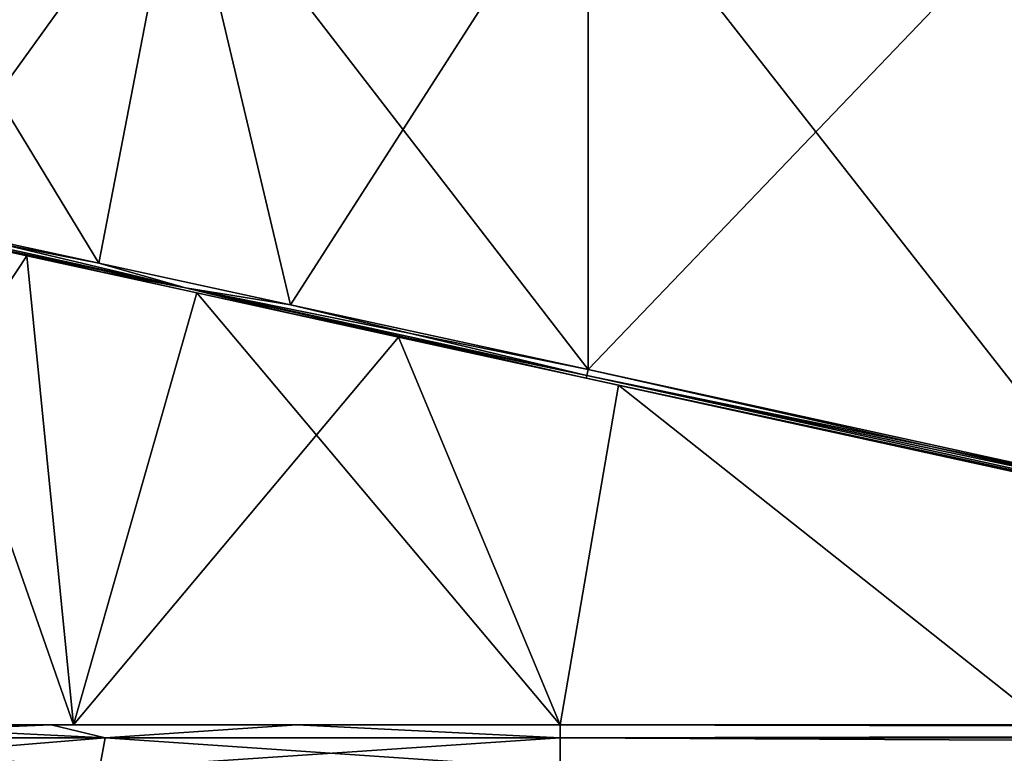
# Model space of a CAD drawing. Units: millimetres. Extents: x -41 to 140, y 0 to 156.
# Drawn here: x -12 to 10, y 123 to 139 of the extents above; entities that cross this region are included whole.
import ezdxf

# ---------------------------------------------------------------- set-up
doc = ezdxf.new("R2010")
doc.units = ezdxf.units.MM
doc.header["$LTSCALE"] = 52.148148
for name, color, linetype in [('1', 7, 'CONTINUOUS'), ('34', 7, 'CONTINUOUS'), ('35', 7, 'CONTINUOUS'), ('5', 7, 'CONTINUOUS'), ('50', 7, 'CONTINUOUS'), ('51', 7, 'CONTINUOUS'), ('52', 7, 'CONTINUOUS'), ('57', 7, 'CONTINUOUS'), ('6', 7, 'CONTINUOUS'), ('64', 7, 'CONTINUOUS'), ('65', 7, 'CONTINUOUS'), ('71', 7, 'CONTINUOUS'), ('86', 7, 'CONTINUOUS'), ('87', 7, 'CONTINUOUS'), ('88', 7, 'CONTINUOUS')]:
    doc.layers.add(name, color=color, linetype=linetype)

msp = doc.modelspace()

# ---------------------------------------------------------------- linework, layer by layer
at = {"layer": '1', "color": 7, "linetype": 'Continuous'}
for points in [[(-12.054, 133.805, 13.371), (-14.695, 134.383, 18.233), (-14.926, 134.434, 9.417), (-12.054, 133.805, 13.371)], [(-14.925, 134.434, -9.419), (-14.695, 134.383, -18.233), (-12.052, 133.805, -13.372), (-14.925, 134.434, -9.419)], [(-14.695, 134.383, -18.233), (-10.38, 133.438, -21.115), (-12.052, 133.805, -13.372), (-14.695, 134.383, -18.233)], [(-10.38, 133.438, 21.115), (-14.695, 134.383, 18.233), (-12.054, 133.805, 13.371), (-10.38, 133.438, 21.115)], [(-8.211, 132.963, 16.524), (-10.38, 133.438, 21.115), (-12.054, 133.805, 13.371), (-8.211, 132.963, 16.524)], [(-12.052, 133.805, -13.372), (-10.38, 133.438, -21.115), (-8.21, 132.963, -16.525), (-12.052, 133.805, -13.372)], [(-10.38, 133.438, -21.115), (-6.082, 132.497, -22.834), (-8.21, 132.963, -16.525), (-10.38, 133.438, -21.115)], [(-6.082, 132.497, 22.834), (-10.38, 133.438, 21.115), (-8.211, 132.963, 16.524), (-6.082, 132.497, 22.834)], [(-3.659, 131.966, 18.595), (-6.082, 132.497, 22.834), (-8.211, 132.963, 16.524), (-3.659, 131.966, 18.595)], [(-8.21, 132.963, -16.525), (-6.082, 132.497, -22.834), (-3.656, 131.966, -18.596), (-8.21, 132.963, -16.525)], [(0.586, 131.036, 23.78), (-6.082, 132.497, 22.834), (-3.659, 131.966, 18.595), (0.586, 131.036, 23.78)], [(-6.082, 132.497, -22.834), (0.586, 131.036, -23.78), (-3.656, 131.966, -18.596), (-6.082, 132.497, -22.834)], [(1.317, 130.876, 19.414), (0.586, 131.036, 23.78), (-3.659, 131.966, 18.595), (1.317, 130.876, 19.414)], [(-3.656, 131.966, -18.596), (0.586, 131.036, -23.78), (1.318, 130.876, -19.414), (-3.656, 131.966, -18.596)], [(11.869, 128.565, 23.765), (0.586, 131.036, 23.78), (11.225, 128.706, 16.98), (11.869, 128.565, 23.765)], [(11.225, 128.706, 16.98), (0.586, 131.036, 23.78), (1.317, 130.876, 19.414), (11.225, 128.706, 16.98)], [(0.586, 131.036, -23.78), (11.869, 128.565, -23.765), (1.318, 130.876, -19.414), (0.586, 131.036, -23.78)], [(1.318, 130.876, -19.414), (11.869, 128.565, -23.765), (11.225, 128.706, -16.98), (1.318, 130.876, -19.414)]]:
    msp.add_3dface(points, dxfattribs=at)
at = {"layer": '34', "color": 7, "linetype": 'Continuous'}
for points in [[(0.63, 143.186, -23.771), (12.068, 143.186, -23.738), (0.63, 131.235, -23.98), (0.63, 143.186, -23.771)], [(0.63, 131.235, -23.98), (12.068, 143.186, -23.738), (11.913, 128.764, -23.965), (0.63, 131.235, -23.98)]]:
    msp.add_3dface(points, dxfattribs=at)
at = {"layer": '35', "color": 7, "linetype": 'Continuous'}
for points in [[(-8.58, 143.186, -21.972), (-14.781, 134.582, -18.387), (-16.227, 143.186, -16.853), (-8.58, 143.186, -21.972)], [(-10.43, 133.637, -21.293), (-14.781, 134.582, -18.387), (-8.58, 143.186, -21.972), (-10.43, 133.637, -21.293)], [(-6.094, 132.696, -23.025), (-10.43, 133.637, -21.293), (-8.58, 143.186, -21.972), (-6.094, 132.696, -23.025)], [(0.63, 143.186, -23.771), (-6.094, 132.696, -23.025), (-8.58, 143.186, -21.972), (0.63, 143.186, -23.771)], [(0.63, 143.186, -23.771), (0.63, 131.235, -23.98), (-6.094, 132.696, -23.025), (0.63, 143.186, -23.771)]]:
    msp.add_3dface(points, dxfattribs=at)
at = {"layer": '5', "color": 7, "linetype": 'Continuous'}
for points in [[(0.63, 143.186, 23.771), (0.63, 131.235, 23.98), (11.913, 128.764, 23.965), (0.63, 143.186, 23.771)], [(12.068, 143.186, 23.738), (0.63, 143.186, 23.771), (11.913, 128.764, 23.965), (12.068, 143.186, 23.738)]]:
    msp.add_3dface(points, dxfattribs=at)
at = {"layer": '50', "color": 7, "linetype": 'Continuous'}
for points in [[(-8.468, 133.081, -22.15), (-14.695, 134.383, -18.233), (-16.219, 134.778, -17.02), (-8.468, 133.081, -22.15)], [(-14.781, 134.582, -18.387), (-10.43, 133.637, -21.293), (-16.219, 134.778, -17.02), (-14.781, 134.582, -18.387)], [(-10.43, 133.637, -21.293), (-8.468, 133.081, -22.15), (-16.219, 134.778, -17.02), (-10.43, 133.637, -21.293)], [(-10.38, 133.438, -21.115), (-14.695, 134.383, -18.233), (-8.468, 133.081, -22.15), (-10.38, 133.438, -21.115)], [(-10.43, 133.637, -21.293), (-6.094, 132.696, -23.025), (-8.468, 133.081, -22.15), (-10.43, 133.637, -21.293)], [(-6.082, 132.497, -22.834), (-10.38, 133.438, -21.115), (-8.468, 133.081, -22.15), (-6.082, 132.497, -22.834)], [(0.599, 131.095, -23.922), (-6.082, 132.497, -22.834), (-8.468, 133.081, -22.15), (0.599, 131.095, -23.922)], [(-6.094, 132.696, -23.025), (0.63, 131.235, -23.98), (-8.468, 133.081, -22.15), (-6.094, 132.696, -23.025)], [(0.63, 131.235, -23.98), (0.599, 131.095, -23.922), (-8.468, 133.081, -22.15), (0.63, 131.235, -23.98)], [(0.586, 131.036, -23.78), (-6.082, 132.497, -22.834), (0.599, 131.095, -23.922), (0.586, 131.036, -23.78)]]:
    msp.add_3dface(points, dxfattribs=at)
at = {"layer": '51', "color": 7, "linetype": 'Continuous'}
for points in [[(-14.695, 134.383, 18.233), (-10.38, 133.438, 21.115), (-16.219, 134.778, 17.02), (-14.695, 134.383, 18.233)], [(-16.219, 134.778, 17.02), (-10.38, 133.438, 21.115), (-8.468, 133.081, 22.15), (-16.219, 134.778, 17.02)], [(-14.781, 134.582, 18.387), (-16.219, 134.778, 17.02), (-8.468, 133.081, 22.15), (-14.781, 134.582, 18.387)], [(-10.43, 133.637, 21.293), (-14.781, 134.582, 18.387), (-8.468, 133.081, 22.15), (-10.43, 133.637, 21.293)], [(-6.094, 132.696, 23.025), (-10.43, 133.637, 21.293), (-8.468, 133.081, 22.15), (-6.094, 132.696, 23.025)], [(-10.38, 133.438, 21.115), (-6.082, 132.497, 22.834), (-8.468, 133.081, 22.15), (-10.38, 133.438, 21.115)], [(-6.082, 132.497, 22.834), (0.586, 131.036, 23.78), (-8.468, 133.081, 22.15), (-6.082, 132.497, 22.834)], [(-8.468, 133.081, 22.15), (0.586, 131.036, 23.78), (0.599, 131.095, 23.922), (-8.468, 133.081, 22.15)], [(-6.094, 132.696, 23.025), (-8.468, 133.081, 22.15), (0.599, 131.095, 23.922), (-6.094, 132.696, 23.025)], [(0.63, 131.235, 23.98), (-6.094, 132.696, 23.025), (0.599, 131.095, 23.922), (0.63, 131.235, 23.98)]]:
    msp.add_3dface(points, dxfattribs=at)
at = {"layer": '52', "color": 7, "linetype": 'Continuous'}
for points in [[(0.599, 131.095, 23.922), (0.586, 131.036, 23.78), (23.166, 126.166, 23.923), (0.599, 131.095, 23.922)], [(11.913, 128.764, 23.965), (0.63, 131.235, 23.98), (0.599, 131.095, 23.922), (11.913, 128.764, 23.965)], [(23.194, 126.294, 23.968), (11.913, 128.764, 23.965), (0.599, 131.095, 23.922), (23.194, 126.294, 23.968)], [(23.194, 126.294, 23.968), (0.599, 131.095, 23.922), (23.166, 126.166, 23.923), (23.194, 126.294, 23.968)], [(0.586, 131.036, 23.78), (11.869, 128.565, 23.765), (23.166, 126.166, 23.923), (0.586, 131.036, 23.78)]]:
    msp.add_3dface(points, dxfattribs=at)
at = {"layer": '57', "color": 7, "linetype": 'Continuous'}
for points in [[(0.586, 131.036, -23.78), (0.599, 131.095, -23.922), (23.166, 126.166, -23.923), (0.586, 131.036, -23.78)], [(0.599, 131.095, -23.922), (0.63, 131.235, -23.98), (23.166, 126.166, -23.923), (0.599, 131.095, -23.922)], [(0.63, 131.235, -23.98), (11.913, 128.764, -23.965), (23.166, 126.166, -23.923), (0.63, 131.235, -23.98)], [(11.869, 128.565, -23.765), (0.586, 131.036, -23.78), (23.166, 126.166, -23.923), (11.869, 128.565, -23.765)]]:
    msp.add_3dface(points, dxfattribs=at)
at = {"layer": '6', "color": 7, "linetype": 'Continuous'}
for points in [[(-14.781, 134.582, 18.387), (-10.43, 133.637, 21.293), (-16.227, 143.186, 16.853), (-14.781, 134.582, 18.387)], [(-16.227, 143.186, 16.853), (-10.43, 133.637, 21.293), (-8.58, 143.186, 21.972), (-16.227, 143.186, 16.853)], [(-10.43, 133.637, 21.293), (-6.094, 132.696, 23.025), (-8.58, 143.186, 21.972), (-10.43, 133.637, 21.293)], [(0.63, 131.235, 23.98), (0.63, 143.186, 23.771), (-8.58, 143.186, 21.972), (0.63, 131.235, 23.98)], [(-6.094, 132.696, 23.025), (0.63, 131.235, 23.98), (-8.58, 143.186, 21.972), (-6.094, 132.696, 23.025)]]:
    msp.add_3dface(points, dxfattribs=at)
at = {"layer": '64', "color": 7, "linetype": 'Continuous'}
for points in [[(-14.925, 134.434, -9.419), (-12.052, 133.805, -13.372), (-19.052, 123.2, -11.001), (-14.925, 134.434, -9.419)], [(-19.052, 123.2, -11.001), (-12.052, 133.805, -13.372), (-11.001, 123.2, -19.052), (-19.052, 123.2, -11.001)], [(-12.052, 133.805, -13.372), (-8.21, 132.963, -16.525), (-11.001, 123.2, -19.052), (-12.052, 133.805, -13.372)], [(-8.21, 132.963, -16.525), (-3.656, 131.966, -18.596), (-11.001, 123.2, -19.052), (-8.21, 132.963, -16.525)], [(-11.001, 123.2, -19.052), (-3.656, 131.966, -18.596), (0, 123.2, -22), (-11.001, 123.2, -19.052)], [(-3.656, 131.966, -18.596), (1.318, 130.876, -19.414), (0, 123.2, -22), (-3.656, 131.966, -18.596)], [(0, 123.2, -22), (1.318, 130.876, -19.414), (11.001, 123.2, -19.052), (0, 123.2, -22)], [(1.318, 130.876, -19.414), (11.225, 128.706, -16.98), (11.001, 123.2, -19.052), (1.318, 130.876, -19.414)]]:
    msp.add_3dface(points, dxfattribs=at)
at = {"layer": '65', "color": 7, "linetype": 'Continuous'}
for points in [[(-11.001, 123.2, 19.052), (-14.926, 134.434, 9.417), (-19.052, 123.2, 11.001), (-11.001, 123.2, 19.052)], [(-12.054, 133.805, 13.371), (-14.926, 134.434, 9.417), (-11.001, 123.2, 19.052), (-12.054, 133.805, 13.371)], [(-8.211, 132.963, 16.524), (-12.054, 133.805, 13.371), (-11.001, 123.2, 19.052), (-8.211, 132.963, 16.524)], [(0, 123.2, 22), (-8.211, 132.963, 16.524), (-11.001, 123.2, 19.052), (0, 123.2, 22)], [(-3.659, 131.966, 18.595), (-8.211, 132.963, 16.524), (0, 123.2, 22), (-3.659, 131.966, 18.595)], [(1.317, 130.876, 19.414), (-3.659, 131.966, 18.595), (0, 123.2, 22), (1.317, 130.876, 19.414)], [(11.001, 123.2, 19.052), (1.317, 130.876, 19.414), (0, 123.2, 22), (11.001, 123.2, 19.052)], [(11.225, 128.706, 16.98), (1.317, 130.876, 19.414), (11.001, 123.2, 19.052), (11.225, 128.706, 16.98)]]:
    msp.add_3dface(points, dxfattribs=at)
at = {"layer": '71', "color": 253, "linetype": 'Continuous', "true_color": 0xababab}
for points in [[(-19.052, 123.2, -11.001), (-11.001, 123.2, -19.052), (-16.263, 123.2, -16.263), (-19.052, 123.2, -11.001)], [(-11.001, 123.2, 19.052), (-19.052, 123.2, 11.001), (-11.501, 123.2, 19.918), (-11.001, 123.2, 19.052)], [(-11.501, 123.2, 19.918), (-19.052, 123.2, 11.001), (-16.263, 123.2, 16.263), (-11.501, 123.2, 19.918)], [(-16.263, 123.2, -16.263), (-11.001, 123.2, -19.052), (-11.501, 123.2, -19.918), (-16.263, 123.2, -16.263)], [(-11.501, 123.2, -19.918), (-11.001, 123.2, -19.052), (-5.954, 123.2, -22.216), (-11.501, 123.2, -19.918)], [(-5.954, 123.2, 22.216), (-11.001, 123.2, 19.052), (-11.501, 123.2, 19.918), (-5.954, 123.2, 22.216)], [(-11.001, 123.2, -19.052), (0, 123.2, -22), (-5.954, 123.2, -22.216), (-11.001, 123.2, -19.052)], [(0, 123.2, 22), (-11.001, 123.2, 19.052), (0, 123.2, 23), (0, 123.2, 22)], [(0, 123.2, 23), (-11.001, 123.2, 19.052), (-5.954, 123.2, 22.216), (0, 123.2, 23)], [(-5.954, 123.2, -22.216), (0, 123.2, -22), (0, 123.2, -23), (-5.954, 123.2, -22.216)], [(0, 123.2, -22), (11.001, 123.2, -19.052), (0, 123.2, -23), (0, 123.2, -22)], [(11.001, 123.2, -19.052), (136.271, 123.2, 22.514), (0, 123.2, -23), (11.001, 123.2, -19.052)], [(11.001, 123.2, 19.052), (0, 123.2, 22), (136.271, 123.2, 22.514), (11.001, 123.2, 19.052)], [(136.271, 123.2, 22.514), (0, 123.2, 22), (0, 123.2, 23), (136.271, 123.2, 22.514)], [(0, 123.2, -23), (136.271, 123.2, 22.514), (136.271, 123.2, -22.514), (0, 123.2, -23)]]:
    msp.add_3dface(points, dxfattribs=at)
at = {"layer": '86', "color": 253, "linetype": 'Continuous', "true_color": 0xababab}
for points in [[(-0.001, 122.907, -23.707), (0, 123.2, -23), (136.274, 122.907, -23.221), (-0.001, 122.907, -23.707)], [(0, 123.2, -23), (136.271, 123.2, -22.514), (136.274, 122.907, -23.221), (0, 123.2, -23)], [(136.275, 122.2, -23.514), (0, 122.2, -24), (-0.001, 122.907, -23.707), (136.275, 122.2, -23.514)], [(136.275, 122.2, -23.514), (-0.001, 122.907, -23.707), (136.274, 122.907, -23.221), (136.275, 122.2, -23.514)]]:
    msp.add_3dface(points, dxfattribs=at)
at = {"layer": '87', "color": 253, "linetype": 'Continuous', "true_color": 0xababab}
for points in [[(-10.286, 122.907, 21.359), (-16.263, 123.2, 16.263), (-18.535, 122.907, 14.781), (-10.286, 122.907, 21.359)], [(-16.263, 123.2, -16.263), (-11.501, 123.2, -19.918), (-18.535, 122.907, -14.781), (-16.263, 123.2, -16.263)], [(-18.535, 122.907, -14.781), (-11.501, 123.2, -19.918), (-10.287, 122.907, -21.359), (-18.535, 122.907, -14.781)], [(-11.501, 123.2, 19.918), (-16.263, 123.2, 16.263), (-10.286, 122.907, 21.359), (-11.501, 123.2, 19.918)], [(-5.954, 123.2, 22.216), (-11.501, 123.2, 19.918), (-10.286, 122.907, 21.359), (-5.954, 123.2, 22.216)], [(-11.501, 123.2, -19.918), (-5.954, 123.2, -22.216), (-10.287, 122.907, -21.359), (-11.501, 123.2, -19.918)], [(-5.954, 123.2, -22.216), (-0.001, 122.907, -23.707), (-10.287, 122.907, -21.359), (-5.954, 123.2, -22.216)], [(0, 122.907, 23.707), (-5.954, 123.2, 22.216), (-10.286, 122.907, 21.359), (0, 122.907, 23.707)], [(0, 123.2, 23), (-5.954, 123.2, 22.216), (0, 122.907, 23.707), (0, 123.2, 23)], [(-5.954, 123.2, -22.216), (0, 123.2, -23), (-0.001, 122.907, -23.707), (-5.954, 123.2, -22.216)], [(-10.413, 122.2, -21.623), (-18.764, 122.2, -14.964), (-10.287, 122.907, -21.359), (-10.413, 122.2, -21.623)], [(-18.764, 122.2, -14.964), (-18.535, 122.907, -14.781), (-10.287, 122.907, -21.359), (-18.764, 122.2, -14.964)], [(-18.764, 122.2, 14.964), (-10.413, 122.2, 21.623), (-18.535, 122.907, 14.781), (-18.764, 122.2, 14.964)], [(-10.413, 122.2, 21.623), (-10.286, 122.907, 21.359), (-18.535, 122.907, 14.781), (-10.413, 122.2, 21.623)], [(0, 122.2, -24), (-10.413, 122.2, -21.623), (-0.001, 122.907, -23.707), (0, 122.2, -24)], [(-0.001, 122.907, -23.707), (-10.413, 122.2, -21.623), (-10.287, 122.907, -21.359), (-0.001, 122.907, -23.707)], [(-10.413, 122.2, 21.623), (0, 122.2, 24), (-10.286, 122.907, 21.359), (-10.413, 122.2, 21.623)], [(0, 122.2, 24), (0, 122.907, 23.707), (-10.286, 122.907, 21.359), (0, 122.2, 24)]]:
    msp.add_3dface(points, dxfattribs=at)
at = {"layer": '88', "color": 253, "linetype": 'Continuous', "true_color": 0xababab}
for points in [[(136.271, 123.2, 22.514), (0, 123.2, 23), (0, 122.907, 23.707), (136.271, 123.2, 22.514)], [(136.271, 123.2, 22.514), (0, 122.907, 23.707), (136.274, 122.907, 23.221), (136.271, 123.2, 22.514)], [(0, 122.2, 24), (136.275, 122.2, 23.514), (136.274, 122.907, 23.221), (0, 122.2, 24)], [(0, 122.907, 23.707), (0, 122.2, 24), (136.274, 122.907, 23.221), (0, 122.907, 23.707)]]:
    msp.add_3dface(points, dxfattribs=at)

doc.saveas('drawing.dxf')
